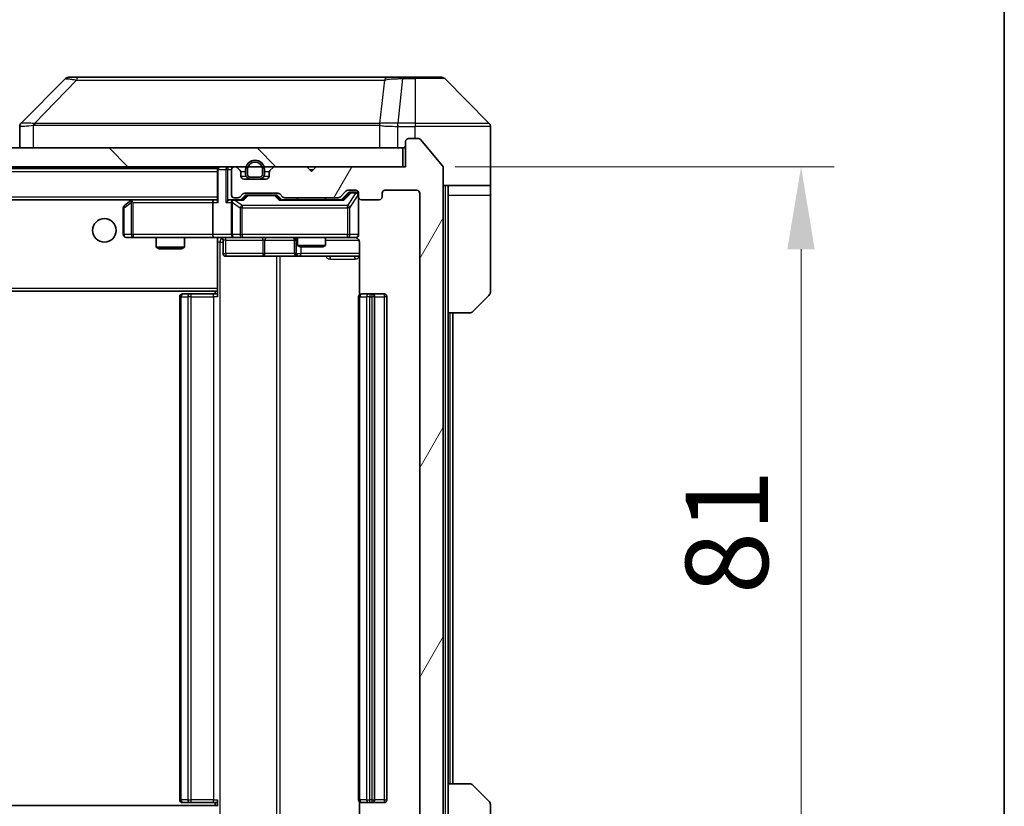
# Model space of a CAD drawing. Units: millimetres. Extents: x 0 to 6120, y 0 to 984.
# Drawn here: x 2447 to 2551, y 731 to 814 of the extents above; entities that cross this region are included whole.
import ezdxf

# ---------------------------------------------------------------- set-up
doc = ezdxf.new("R2010")
doc.units = ezdxf.units.MM
doc.header["$LTSCALE"] = 3
doc.layers.get('Defpoints').update_dxf_attribs({"lineweight": 25})
for name, color, linetype, lineweight in [('Border (ISO)', 7, 'Continuous', 35), ('Dimension (ISO)', 7, 'Continuous', 18), ('Dimension (ISO) @ 1', 7, 'Continuous', 18), ('Hatch (ISO)', 1, 'Continuous', 18), ('Visible (ISO)', 7, 'Continuous', 35), ('Visible Narrow (ISO)', 7, 'Continuous', 25)]:
    doc.layers.add(name, color=color, linetype=linetype, lineweight=lineweight)
doc.styles.add('Note Text (TK)', font='MS PGothic.ttf')
doc.dimstyles.new('Default - Method 1b (TK)', dxfattribs={"dimscale": 3, "dimtxt": 2.5, "dimasz": 2.5, "dimexe": 1, "dimexo": 1.5, "dimgap": 1, "dimtad": 1, "dimrnd": 1e-08, "dimdsep": 46, "dimtxsty": 'Note Text (TK)', "dimcen": 0.09, "dimdle": 5, "dimclrd": 100, "dimclre": 100, "dimclrt": 7, "dimadec": 1, "dimazin": 1, "dimtfac": 1, "dimtmove": 0, "dimatfit": 3, "dimfxl": 1, "dimtolj": 1, "dimlwd": -1, "dimlwe": -1, "dimarcsym": 0})

# ---------------------------------------------------------------- blocks, each defined once
blk = doc.blocks.new('図面枠 tk図枠')
at = {"layer": 'Border (ISO)'}
blk.add_line((405.5, 289), (405.5, 8), dxfattribs=at)
blk = doc.blocks.new('*D38')
at = {"layer": 'Defpoints', "color": 0}
for p in [(2487.91, 798.87), (2487.91, 717.87), (2529.91, 717.87)]:
    blk.add_point(p, dxfattribs=at)
at = {"layer": 'Dimension (ISO)', "color": 100}
for p, q in [((2493.16, 798.87), (2533.41, 798.87)), ((2529.91, 790.12), (2529.91, 726.62)), ((2493.16, 717.87), (2533.41, 717.87))]:
    blk.add_line(p, q, dxfattribs=at)
for points in [[(2528.45, 790.12), (2531.36, 790.12), (2529.91, 798.87)], [(2528.45, 726.62), (2531.36, 726.62), (2529.91, 717.87)]]:
    blk.add_solid(points, dxfattribs=at)
at = {"layer": 'Dimension (ISO)', "color": 7, "insert": (2522.03, 753.5), "char_height": 8.75, "attachment_point": 4, "rotation": 90, "style": 'Note Text (TK)'}
blk.add_mtext('\\A1;81', dxfattribs=at)

msp = doc.modelspace()

# ---------------------------------------------------------------- hatches: boundary and pattern name
at = {"layer": 'Hatch (ISO)'}
h = msp.add_hatch(dxfattribs=at)
h.set_pattern_fill('ANSI31', color=256, scale=88.9, angle=14.999978, style=0)
h.set_pattern_definition([(60, (1132.25, -28), (-9.623705, 5.55625), [])])
edge = h.paths.add_edge_path()
edge.add_line((2480.732, 721.1738), (2475.0805, 721.1738))
edge.add_ellipse((2475.0805, 720.8738), major_axis=(-0.3, 0), ratio=1, start_angle=270, end_angle=315)
edge.add_line((2474.8684, 721.0859), (2474.5441, 720.7616))
edge.add_ellipse((2474.332, 720.9738), major_axis=(-0.2121, -0.2121), ratio=1, start_angle=45, end_angle=90, ccw=False)
edge.add_line((2474.332, 720.6738), (2470.8305, 720.6738))
edge.add_ellipse((2470.8305, 720.9738), major_axis=(-0.3, 0), ratio=1, start_angle=45, end_angle=90, ccw=False)
edge.add_line((2470.6184, 720.7616), (2470.2941, 721.0859))
edge.add_ellipse((2470.082, 720.8738), major_axis=(-0.2121, 0.2121), ratio=1, start_angle=270, end_angle=315)
edge.add_line((2470.082, 721.1738), (2469.7063, 721.1738))
edge.add_ellipse((2469.7063, 720.8738), major_axis=(-0.3, 0), ratio=1, start_angle=270, end_angle=360)
edge.add_line((2469.4063, 720.8738), (2469.4063, 718.1738))
edge.add_ellipse((2469.7063, 718.1738), major_axis=(0, -0.3), ratio=1, start_angle=270, end_angle=360)
edge.add_line((2469.7063, 717.8738), (2469.782, 717.8738))
edge.add_ellipse((2469.782, 718.1738), major_axis=(0.3, 0), ratio=1, start_angle=270, end_angle=315)
edge.add_line((2469.9941, 717.9616), (2470.3184, 718.2859))
edge.add_ellipse((2470.1063, 718.498), major_axis=(0.2121, 0.2121), ratio=1, start_angle=270, end_angle=315)
edge.add_line((2470.4063, 718.498), (2470.4063, 718.8738))
edge.add_ellipse((2470.7063, 718.8738), major_axis=(0, 0.3), ratio=1, start_angle=0, end_angle=90, ccw=False)
edge.add_line((2470.7063, 719.1738), (2473.1063, 719.1738))
edge.add_ellipse((2473.1063, 718.8738), major_axis=(0.3, 0), ratio=1, start_angle=0, end_angle=90, ccw=False)
edge.add_line((2473.4063, 718.8738), (2473.4063, 718.498))
edge.add_ellipse((2473.7063, 718.498), major_axis=(0, -0.3), ratio=1, start_angle=270, end_angle=315)
edge.add_line((2473.4941, 718.2859), (2473.8184, 717.9616))
edge.add_ellipse((2474.0305, 718.1738), major_axis=(0.2121, -0.2121), ratio=1, start_angle=270, end_angle=315)
edge.add_line((2474.0305, 717.8738), (2477.4063, 717.8738))
edge.add_line((2477.4063, 717.8738), (2477.9063, 718.3738))
edge.add_line((2477.9063, 718.3738), (2478.4063, 717.8738))
edge.add_line((2478.4063, 717.8738), (2487.9063, 717.8738))
edge.add_line((2487.9063, 717.8738), (2487.9063, 715.1738))
edge.add_ellipse((2488.2063, 715.1738), major_axis=(0, -0.3), ratio=1, start_angle=270, end_angle=360)
edge.add_line((2488.2063, 714.8738), (2489.2658, 714.8738))
edge.add_ellipse((2489.2658, 715.1738), major_axis=(0.3, 0), ratio=1, start_angle=270, end_angle=320.194429)
edge.add_line((2489.4962, 714.9817), (2491.8367, 717.7903))
edge.add_ellipse((2491.6063, 717.9824), major_axis=(0.1921, 0.2305), ratio=1, start_angle=270, end_angle=309.805571)
edge.add_line((2491.9063, 717.9824), (2491.9063, 798.7652))
edge.add_ellipse((2491.6063, 798.7652), major_axis=(0, 0.3), ratio=1, start_angle=270, end_angle=309.805571)
edge.add_line((2491.8367, 798.9572), (2489.4962, 801.7658))
edge.add_ellipse((2489.2658, 801.5738), major_axis=(-0.1921, 0.2305), ratio=1, start_angle=270, end_angle=320.194429)
edge.add_line((2489.2658, 801.8738), (2488.2063, 801.8738))
edge.add_ellipse((2488.2063, 801.5738), major_axis=(-0.3, 0), ratio=1, start_angle=270, end_angle=360)
edge.add_line((2487.9063, 801.5738), (2487.9063, 798.8738))
edge.add_line((2487.9063, 798.8738), (2478.4063, 798.8738))
edge.add_line((2478.4063, 798.8738), (2477.9063, 798.3738))
edge.add_line((2477.9063, 798.3738), (2477.4063, 798.8738))
edge.add_line((2477.4063, 798.8738), (2474.0305, 798.8738))
edge.add_ellipse((2474.0305, 798.5738), major_axis=(-0.3, 0), ratio=1, start_angle=270, end_angle=315)
edge.add_line((2473.8184, 798.7859), (2473.4941, 798.4616))
edge.add_ellipse((2473.7063, 798.2495), major_axis=(-0.2121, -0.2121), ratio=1, start_angle=270, end_angle=315)
edge.add_line((2473.4063, 798.2495), (2473.4063, 797.8738))
edge.add_ellipse((2473.1063, 797.8738), major_axis=(0, -0.3), ratio=1, start_angle=0, end_angle=90, ccw=False)
edge.add_line((2473.1063, 797.5738), (2470.7063, 797.5738))
edge.add_ellipse((2470.7063, 797.8738), major_axis=(-0.3, 0), ratio=1, start_angle=0, end_angle=90, ccw=False)
edge.add_line((2470.4063, 797.8738), (2470.4063, 798.2495))
edge.add_ellipse((2470.1063, 798.2495), major_axis=(0, 0.3), ratio=1, start_angle=270, end_angle=315)
edge.add_line((2470.3184, 798.4616), (2469.9941, 798.7859))
edge.add_ellipse((2469.782, 798.5738), major_axis=(-0.2121, 0.2121), ratio=1, start_angle=270, end_angle=315)
edge.add_line((2469.782, 798.8738), (2469.7063, 798.8738))
edge.add_ellipse((2469.7063, 798.5738), major_axis=(-0.3, 0), ratio=1, start_angle=270, end_angle=360)
edge.add_line((2469.4063, 798.5738), (2469.4063, 795.8738))
edge.add_ellipse((2469.7063, 795.8738), major_axis=(0, -0.3), ratio=1, start_angle=270, end_angle=360)
edge.add_line((2469.7063, 795.5738), (2470.082, 795.5738))
edge.add_ellipse((2470.082, 795.8738), major_axis=(0.3, 0), ratio=1, start_angle=270, end_angle=315)
edge.add_line((2470.2941, 795.6616), (2470.6184, 795.9859))
edge.add_ellipse((2470.8305, 795.7738), major_axis=(0.2121, 0.2121), ratio=1, start_angle=45, end_angle=90, ccw=False)
edge.add_line((2470.8305, 796.0738), (2474.332, 796.0738))
edge.add_ellipse((2474.332, 795.7738), major_axis=(0.3, 0), ratio=1, start_angle=45, end_angle=90, ccw=False)
edge.add_line((2474.5441, 795.9859), (2474.8684, 795.6616))
edge.add_ellipse((2475.0805, 795.8738), major_axis=(0.2121, -0.2121), ratio=1, start_angle=270, end_angle=315)
edge.add_line((2475.0805, 795.5738), (2480.732, 795.5738))
edge.add_ellipse((2480.732, 795.8738), major_axis=(0.3, 0), ratio=1, start_angle=270, end_angle=315)
edge.add_line((2480.9441, 795.6616), (2481.5684, 796.2859))
edge.add_ellipse((2481.7805, 796.0738), major_axis=(0.2121, 0.2121), ratio=1, start_angle=45, end_angle=90, ccw=False)
edge.add_line((2481.7805, 796.3738), (2482.6063, 796.3738))
edge.add_ellipse((2482.6063, 796.0738), major_axis=(0.3, 0), ratio=1, start_angle=0, end_angle=90, ccw=False)
edge.add_line((2482.9063, 796.0738), (2482.9063, 795.6738))
edge.add_ellipse((2483.2063, 795.6738), major_axis=(0, -0.3), ratio=1, start_angle=270, end_angle=360)
edge.add_line((2483.2063, 795.3738), (2485.1063, 795.3738))
edge.add_ellipse((2485.1063, 795.6738), major_axis=(0.3, 0), ratio=1, start_angle=270, end_angle=360)
edge.add_line((2485.4063, 795.6738), (2485.4063, 796.0738))
edge.add_ellipse((2485.7063, 796.0738), major_axis=(0, 0.3), ratio=1, start_angle=0, end_angle=90, ccw=False)
edge.add_line((2485.7063, 796.3738), (2489.1063, 796.3738))
edge.add_ellipse((2489.1063, 796.0738), major_axis=(0.3, 0), ratio=1, start_angle=0, end_angle=90, ccw=False)
edge.add_line((2489.4063, 796.0738), (2489.4063, 720.6738))
edge.add_ellipse((2489.1063, 720.6738), major_axis=(0, -0.3), ratio=1, start_angle=0, end_angle=90, ccw=False)
edge.add_line((2489.1063, 720.3738), (2485.7063, 720.3738))
edge.add_ellipse((2485.7063, 720.6738), major_axis=(-0.3, 0), ratio=1, start_angle=0, end_angle=90, ccw=False)
edge.add_line((2485.4063, 720.6738), (2485.4063, 721.0738))
edge.add_ellipse((2485.1063, 721.0738), major_axis=(0, 0.3), ratio=1, start_angle=270, end_angle=360)
edge.add_line((2485.1063, 721.3738), (2483.2063, 721.3738))
edge.add_ellipse((2483.2063, 721.0738), major_axis=(-0.3, 0), ratio=1, start_angle=270, end_angle=360)
edge.add_line((2482.9063, 721.0738), (2482.9063, 720.6738))
edge.add_ellipse((2482.6063, 720.6738), major_axis=(0, -0.3), ratio=1, start_angle=0, end_angle=90, ccw=False)
edge.add_line((2482.6063, 720.3738), (2481.7805, 720.3738))
edge.add_ellipse((2481.7805, 720.6738), major_axis=(-0.3, 0), ratio=1, start_angle=45, end_angle=90, ccw=False)
edge.add_line((2481.5684, 720.4616), (2480.9441, 721.0859))
edge.add_ellipse((2480.732, 720.8738), major_axis=(-0.2121, 0.2121), ratio=1, start_angle=270, end_angle=315)
h = msp.add_hatch(dxfattribs=at)
h.set_pattern_fill('ANSI31', color=256, scale=88.9, angle=90.00021, style=0)
h.set_pattern_definition([(135.0002, (1132.25, -28), (-7.857695, -7.85775), [])])
h.paths.add_polyline_path([(2298.2063, 800.8738), (2298.2063, 798.8738), (2487.6063, 798.8738), (2487.6063, 800.8738)])

# ---------------------------------------------------------------- linework, layer by layer
at = {"layer": 'Visible (ISO)'}
for p, q in [((2451.7598, 808.2273), (2447.0527, 803.5202)), ((2453.089, 808.3738), (2452.1134, 808.3738)), ((2486.1011, 808.3738), (2453.089, 808.3738)), ((2487.5692, 808.3738), (2486.1011, 808.3738)), ((2488.9063, 808.3738), (2487.5692, 808.3738)), ((2488.9063, 808.3738), (2491.6992, 808.3738)), ((2496.7598, 803.5202), (2492.0527, 808.2273)), ((2484.1563, 803.4543), (2484.1563, 803.4567)), ((2446.9063, 803.1666), (2446.9063, 800.8738)), ((2496.9063, 800.8738), (2496.9063, 803.1667)), ((2487.9063, 801.5738), (2487.9063, 798.8738)), ((2489.2658, 801.8738), (2488.2063, 801.8738)), ((2491.8367, 798.9572), (2489.4962, 801.7658)), ((2487.6063, 800.8738), (2298.2063, 800.8738)), ((2487.6063, 798.8738), (2487.6063, 800.8738)), ((2496.9063, 796.8738), (2496.9063, 800.8738)), ((2298.2063, 798.8738), (2487.6063, 798.8738)), ((2317.9063, 798.6738), (2467.9063, 798.6738)), ((2467.9063, 798.5738), (2467.9063, 798.6738)), ((2467.9063, 798.5738), (2467.9063, 795.2859)), ((2469.4063, 798.5738), (2469.4063, 795.8738)), ((2469.782, 798.8738), (2469.7063, 798.8738)), ((2470.3184, 798.4616), (2469.9941, 798.7859)), ((2470.4063, 797.8738), (2470.4063, 798.2495)), ((2470.9063, 798.5738), (2470.9063, 798.0738)), ((2471.1063, 798.5738), (2471.1063, 798.0738)), ((2471.1063, 798.0738), (2471.1063, 798.5738)), ((2472.7063, 798.0738), (2472.7063, 798.5738)), ((2472.7063, 798.5738), (2472.7063, 798.0738)), ((2472.9063, 798.0738), (2472.9063, 798.5738)), ((2473.4063, 798.2495), (2473.4063, 797.8738)), ((2473.8184, 798.7859), (2473.4941, 798.4616)), ((2477.4063, 798.8738), (2474.0305, 798.8738)), ((2477.9063, 798.3738), (2477.4063, 798.8738)), ((2478.4063, 798.8738), (2477.9063, 798.3738)), ((2487.9063, 798.8738), (2478.4063, 798.8738)), ((2491.9063, 717.9824), (2491.9063, 798.7652)), ((2473.1063, 797.5738), (2470.7063, 797.5738)), ((2471.4063, 797.7738), (2472.4063, 797.7738)), ((2472.4063, 797.7738), (2471.4063, 797.7738)), ((2471.4063, 797.5738), (2472.4063, 797.5738)), ((2470.2941, 795.6616), (2470.6184, 795.9859)), ((2470.8305, 796.0738), (2474.332, 796.0738)), ((2474.5441, 795.9859), (2474.8684, 795.6616)), ((2480.9441, 795.6616), (2481.5684, 796.2859)), ((2481.0563, 795.3738), (2481.7684, 796.0859)), ((2481.7805, 796.3738), (2482.6063, 796.3738)), ((2482.1171, 796.1738), (2481.9806, 796.1738)), ((2482.6063, 796.1738), (2482.1171, 796.1738)), ((2482.9063, 796.0738), (2482.9063, 795.6738)), ((2485.4063, 795.6738), (2485.4063, 796.0738)), ((2485.7063, 796.3738), (2489.1063, 796.3738)), ((2489.4063, 796.0738), (2489.4063, 720.6738)), ((2496.9063, 796.8738), (2491.9063, 796.8738)), ((2492.4063, 796.8738), (2492.4063, 795.8738)), ((2496.9063, 795.8738), (2496.9063, 796.8738)), ((2318.282, 795.3738), (2467.5305, 795.3738)), ((2458.7596, 795.3138), (2458.0263, 794.7638)), ((2458.8396, 795.3738), (2458.7596, 795.3138)), ((2458.9697, 795.0738), (2458.8141, 795.2294)), ((2467.5305, 795.3738), (2458.9396, 795.3738)), ((2467.4063, 795.0738), (2467.4063, 791.6738)), ((2467.9063, 795.3738), (2467.5305, 795.3738)), ((2469.7063, 795.3738), (2469.3305, 795.3738)), ((2469.4063, 795.0738), (2469.4063, 791.6738)), ((2469.7063, 795.5738), (2470.082, 795.5738)), ((2470.5824, 795.3738), (2469.7063, 795.3738)), ((2470.4063, 795.3738), (2470.8184, 795.7859)), ((2471.174, 795.8738), (2471.0306, 795.8738)), ((2473.9886, 795.8738), (2471.174, 795.8738)), ((2474.132, 795.8738), (2473.9886, 795.8738)), ((2474.3442, 795.7859), (2474.7563, 795.3738)), ((2481.2324, 795.3738), (2474.5802, 795.3738)), ((2475.0805, 795.5738), (2480.732, 795.5738)), ((2476.4063, 795.5738), (2476.4063, 795.3738)), ((2479.4063, 795.5738), (2479.4063, 795.3738)), ((2482.9063, 791.6738), (2482.9063, 795.6738)), ((2483.2063, 795.3738), (2485.1063, 795.3738)), ((2492.4063, 783.3738), (2492.4063, 795.8738)), ((2496.9063, 795.8738), (2496.9063, 785.5809)), ((2457.9063, 794.5238), (2457.9063, 791.6738)), ((2458.2063, 791.3738), (2458.9697, 791.3738)), ((2458.9697, 791.3738), (2467.5305, 791.3738)), ((2461.4063, 791.3738), (2461.4063, 790.3271)), ((2464.4063, 791.3738), (2464.4063, 790.3271)), ((2469.7063, 791.3738), (2467.5305, 791.3738)), ((2467.9063, 791.366), (2467.9063, 791.1484)), ((2467.9063, 791.1487), (2467.9063, 785.9738)), ((2468.5076, 791.0738), (2468.5076, 789.6738)), ((2469.7063, 791.3738), (2470.5245, 791.3738)), ((2470.5245, 791.3738), (2481.7209, 791.3738)), ((2476.1117, 791.0738), (2476.1117, 789.6738)), ((2476.4063, 791.3738), (2476.4063, 790.5271)), ((2479.4063, 791.3738), (2479.4063, 790.5271)), ((2481.7209, 791.3738), (2482.6063, 791.3738)), ((2482.9961, 790.8738), (2482.9961, 785.2878)), ((2461.4063, 790.3271), (2464.4063, 790.3271)), ((2461.713, 790.1738), (2461.4063, 790.3271)), ((2464.0995, 790.1738), (2461.713, 790.1738)), ((2464.0995, 790.1738), (2464.4063, 790.3271)), ((2476.4063, 790.5271), (2479.4063, 790.5271)), ((2476.713, 790.3738), (2476.4063, 790.5271)), ((2479.0995, 790.3738), (2476.713, 790.3738)), ((2479.0995, 790.3738), (2479.4063, 790.5271)), ((2468.8076, 789.3738), (2472.7372, 789.3738)), ((2472.7372, 789.3738), (2476.4117, 789.3738)), ((2476.4117, 789.3738), (2476.5833, 789.3738)), ((2476.5833, 789.3738), (2482.9961, 789.3738)), ((2317.9063, 785.6738), (2467.9063, 785.6738)), ((2467.6563, 785.6738), (2467.6563, 785.3738)), ((2467.9063, 785.7597), (2467.9063, 785.9738)), ((2467.9063, 785.0738), (2467.9063, 785.7597)), ((2463.9063, 785.0738), (2463.9063, 731.6738)), ((2464.2063, 785.3738), (2464.2648, 785.3738)), ((2464.972, 785.3738), (2464.2648, 785.3738)), ((2464.972, 785.3738), (2465.1134, 785.3738)), ((2467.4921, 785.3738), (2465.1134, 785.3738)), ((2467.4921, 785.3738), (2467.9063, 785.3738)), ((2482.9063, 785.0738), (2482.9063, 731.6738)), ((2483.2063, 785.3738), (2483.2648, 785.3738)), ((2483.972, 785.3738), (2483.2648, 785.3738)), ((2483.972, 785.3738), (2484.1134, 785.3738)), ((2484.3063, 785.3738), (2484.1134, 785.3738)), ((2485.6063, 785.3738), (2484.3063, 785.3738)), ((2484.6063, 731.6738), (2484.6063, 785.0738)), ((2485.9063, 731.6738), (2485.9063, 785.0738)), ((2496.7598, 785.2273), (2495.0527, 783.5202)), ((2492.4063, 733.3738), (2492.4063, 783.3738)), ((2494.6992, 783.3738), (2492.4063, 783.3738)), ((2492.9063, 733.3738), (2492.9063, 783.3738)), ((2492.4063, 733.3738), (2494.6992, 733.3738)), ((2492.4063, 733.3738), (2492.4063, 720.8738)), ((2495.0527, 733.2273), (2496.7598, 731.5202)), ((2464.2648, 731.3738), (2464.2063, 731.3738)), ((2464.2648, 731.3738), (2464.972, 731.3738)), ((2465.1134, 731.3738), (2464.972, 731.3738)), ((2465.1134, 731.3738), (2467.4921, 731.3738)), ((2467.9063, 731.3738), (2467.4921, 731.3738)), ((2467.6563, 731.3738), (2467.6563, 731.0738)), ((2467.9063, 730.9878), (2467.9063, 731.6738)), ((2482.9961, 731.4597), (2482.9961, 725.8738)), ((2483.2648, 731.3738), (2483.2063, 731.3738)), ((2483.2648, 731.3738), (2483.972, 731.3738)), ((2484.1134, 731.3738), (2483.972, 731.3738)), ((2484.1134, 731.3738), (2484.3063, 731.3738)), ((2484.3063, 731.3738), (2485.6063, 731.3738)), ((2496.9063, 720.8738), (2496.9063, 731.1667)), ((2467.9063, 731.0738), (2317.9063, 731.0738))]:
    msp.add_line(p, q, dxfattribs=at)
msp.add_circle((2455.9063, 792.1238), 1.25, dxfattribs=at)
for centre, radius, start, end in [((2452.1134, 807.8738), 0.5, 90, 135), ((2491.6992, 807.8738), 0.5, 45, 90), ((2447.4063, 803.1666), 0.5, 134.97183, 180.001255), ((2496.4063, 803.1667), 0.5, 0, 45), ((2488.2063, 801.5738), 0.3, 90, 180), ((2489.2658, 801.5738), 0.3, 39.805571, 90), ((2487.6063, 801.1738), 0.3, 270, 0), ((2471.9063, 798.5738), 1, 0, 180), ((2471.9063, 798.5738), 0.8, 0, 180), ((2471.9063, 798.5738), 0.8, 0, 180), ((2468.2063, 798.5738), 0.3, 90, 180), ((2469.7063, 798.5738), 0.3, 90, 180), ((2469.782, 798.5738), 0.3, 45, 90), ((2470.1063, 798.2495), 0.3, 0, 45), ((2471.4063, 798.0738), 0.5, 180, 270), ((2471.4063, 798.0738), 0.3, 180, 270), ((2471.4063, 798.0738), 0.3, 180, 270), ((2472.4063, 798.0738), 0.3, 270, 0), ((2472.4063, 798.0738), 0.3, 270, 0), ((2472.4063, 798.0738), 0.5, 270, 0), ((2473.7063, 798.2495), 0.3, 135, 180), ((2474.0305, 798.5738), 0.3, 90, 135), ((2491.6063, 798.7652), 0.3, 0, 39.805571), ((2470.7063, 797.8738), 0.3, 180, 270), ((2473.1063, 797.8738), 0.3, 270, 0), ((2470.8305, 795.7738), 0.3, 90, 135), ((2474.332, 795.7738), 0.3, 45, 90), ((2481.7805, 796.0738), 0.3, 90, 135), ((2482.6063, 796.0738), 0.3, 0, 90), ((2482.6063, 795.8738), 0.3, 0, 90), ((2485.7063, 796.0738), 0.3, 90, 180), ((2489.1063, 796.0738), 0.3, 0, 90), ((2458.9396, 795.0738), 0.3, 113.437984, 126.869898), ((2458.9396, 795.0738), 0.3, 90, 113.437984), ((2469.7063, 795.8738), 0.3, 180, 270), ((2469.7063, 795.0738), 0.3, 148.755545, 180), ((2469.7063, 795.0738), 0.3, 90, 113.437985), ((2470.082, 795.8738), 0.3, 270, 315), ((2475.0805, 795.8738), 0.3, 225, 270), ((2480.732, 795.8738), 0.3, 270, 315), ((2483.2063, 795.6738), 0.3, 180, 270), ((2485.1063, 795.6738), 0.3, 270, 0), ((2458.2063, 794.5238), 0.3, 126.869898, 180), ((2458.2063, 791.6738), 0.3, 180, 270), ((2468.2076, 791.0738), 0.3, 0, 90), ((2469.7063, 791.6738), 0.3, 180, 270), ((2475.8117, 791.0738), 0.3, 0, 90), ((2482.4063, 790.8738), 0.5, 75.524479, 90), ((2482.6063, 791.6738), 0.3, 270, 0), ((2468.8076, 789.6738), 0.3, 180, 270), ((2476.4117, 789.6738), 0.3, 180, 270), ((2496.4063, 785.5809), 0.5, 315, 0), ((2464.2063, 785.0738), 0.3, 90, 180), ((2483.2063, 785.0738), 0.3, 90, 180), ((2484.3063, 785.0738), 0.3, 0, 90), ((2485.6063, 785.0738), 0.3, 0, 90), ((2494.6992, 783.8738), 0.5, 270, 315), ((2494.6992, 732.8738), 0.5, 45, 90), ((2464.2063, 731.6738), 0.3, 180, 270), ((2483.2063, 731.6738), 0.3, 180, 270), ((2484.3063, 731.6738), 0.3, 270, 0), ((2485.6063, 731.6738), 0.3, 270, 0), ((2496.4063, 731.1667), 0.5, 0, 45)]:
    msp.add_arc(centre, radius, start, end, dxfattribs=at)
for centre, major_axis, ratio, start_param, end_param in [((2447.3069, 800.9574), (-0.254, 2.5629), 0.0093619, 6.28297751, 6.29085816), ((2481.9806, 795.8738), (-0.3, 0), 0.99985076, 4.71238898, 5.49786177), ((2458.9697, 795.0963), (0.2411, 0.4823), 0.37002441, 1.47901306, 1.75373989), ((2467.5305, 795.0738), (0, -0.3), 0.41421356, 3.14159265, 4.71238898), ((2468.2063, 795.0738), (-0.2772, 0.2772), 0.41421356, 0.39269908, 1.17809725), ((2469.0305, 795.0738), (-0.2772, -0.2772), 0.41421356, 4.3196899, 5.10508806), ((2469.3305, 795.0738), (-0.4243, 0), 0.70710678, 4.71238898, 5.49778714), ((2469.7063, 795.0963), (-0.2515, 0.483), 0.33843751, 1.12161563, 1.39634246), ((2469.7385, 795.0738), (-0.6487, 0.2044), 0.33843751, 4.81863915, 5.05307027), ((2470.6855, 795.0738), (0.1246, -0.2958), 0.40041045, 2.33106693, 2.97456804), ((2471.0306, 795.5738), (-0.3, 0), 0.99985076, 4.71238898, 5.49786177), ((2474.132, 795.5738), (0.3, 0), 0.99985076, 0.78532354, 1.57079633), ((2474.477, 795.0738), (-0.1246, -0.2958), 0.40041045, 3.30861727, 3.95211838), ((2481.3355, 795.0738), (0.1246, -0.2958), 0.40041045, 2.33106693, 2.97456804), ((2467.5305, 791.6738), (0, -0.3), 0.41421356, 4.71238898, 6.28318531)]:
    msp.add_ellipse(centre, major_axis=major_axis, ratio=ratio, start_param=start_param, end_param=end_param, dxfattribs=at)
for points, knots in [([(2458.8203, 795.349), (2458.8193, 795.3466), (2458.8184, 795.3441), (2458.8132, 795.3268), (2458.8106, 795.3075), (2458.8102, 795.2703), (2458.8115, 795.2494), (2458.8141, 795.2294)], [0.3810312192, 0.3810312192, 0.3810312192, 0.3810312192, 0.382741903, 0.382741903, 0.3917616542, 0.3917616542, 0.3985536381, 0.3985536381, 0.3985536381, 0.3985536381]), ([(2469.5869, 795.349), (2469.5807, 795.3463), (2469.5746, 795.3434), (2469.5421, 795.3267), (2469.513, 795.3052), (2469.4768, 795.2682), (2469.4616, 795.2485), (2469.4498, 795.2294)], [0.2508867575, 0.2508867575, 0.2508867575, 0.2508867575, 0.2528779694, 0.2528779694, 0.2619584182, 0.2619584182, 0.268388032, 0.268388032, 0.268388032, 0.268388032]), ([(2467.9063, 791.362), (2467.713, 791.352), (2467.5193, 791.3456), (2467.1317, 791.3566), (2466.9379, 791.3738), (2466.7437, 791.3738)], [0, 0, 0, 0, 0.05805072, 0.05805072, 0.116308974, 0.116308974, 0.116308974, 0.116308974]), ([(2482.9063, 791.6738), (2482.9063, 791.6738), (2482.9063, 791.6589), (2482.9063, 791.65), (2482.9063, 791.6485), (2482.9063, 791.6477), (2482.9063, 791.6476), (2482.9063, 791.6474), (2482.9063, 791.6475), (2482.9063, 791.6471), (2482.9063, 791.647), (2482.9063, 791.6466), (2482.9063, 791.6465), (2482.9063, 791.6462), (2482.9063, 791.6461), (2482.9063, 791.6456), (2482.9063, 791.6454), (2482.9063, 791.6441), (2482.9062, 791.643), (2482.906, 791.633), (2482.9054, 791.6242), (2482.9027, 791.6004), (2482.8998, 791.5855), (2482.8875, 791.5403), (2482.8741, 791.5107), (2482.8388, 791.4566), (2482.8162, 791.4316), (2482.7654, 791.3921), (2482.737, 791.3769), (2482.6777, 791.3559), (2482.6461, 791.3498), (2482.5867, 791.3478), (2482.5583, 791.3508), (2482.5313, 791.3579)], [0, 0, 0, 0, 0.052819988, 0.052819988, 0.069060038, 0.069060038, 0.072104806, 0.072104806, 0.074388426, 0.074388426, 0.074817613, 0.074817613, 0.074900412, 0.074900412, 0.074983943, 0.074983943, 0.075067564, 0.075067564, 0.075407019, 0.075407019, 0.078053981, 0.078053981, 0.082584989, 0.082584989, 0.092113603, 0.092113603, 0.101955278, 0.101955278, 0.111404618, 0.111404618, 0.120830122, 0.120830122, 0.129216155, 0.129216155, 0.129216155, 0.129216155]), ([(2482.6258, 791.3491), (2482.6405, 791.3447), (2482.6547, 791.3398), (2482.7286, 791.3102), (2482.7946, 791.2681), (2482.8875, 791.1795), (2482.9314, 791.1178), (2482.9809, 791.0047), (2482.9961, 790.934), (2482.9961, 790.8738)], [0.0905318685, 0.0905318685, 0.0905318685, 0.0905318685, 0.0948543073, 0.0948543073, 0.1144259318, 0.1144259318, 0.1333697264, 0.1333697264, 0.1514440253, 0.1514440253, 0.1514440253, 0.1514440253])]:
    msp.add_open_spline(points, degree=3, knots=knots, dxfattribs=at)
at = {"layer": 'Visible Narrow (ISO)'}
for p, q in [((2452.9356, 808.072), (2448.4679, 803.4566)), ((2485.6685, 808.072), (2485.1378, 803.4566)), ((2487.5692, 808.2273), (2487.0753, 803.5202)), ((2487.5692, 808.2273), (2487.5692, 808.3738)), ((2487.5692, 808.2273), (2488.9063, 808.2273)), ((2488.9063, 808.2273), (2488.9063, 808.3738)), ((2488.9063, 808.2273), (2488.9063, 803.5202)), ((2492.0527, 808.2273), (2488.9063, 808.2273)), ((2448.3878, 800.8738), (2448.3878, 803.2801)), ((2454.9063, 803.4584), (2454.9063, 803.4582)), ((2472.9063, 803.4633), (2472.9063, 803.4644)), ((2478.213, 803.4628), (2478.213, 803.4636)), ((2485.1283, 803.2801), (2485.1283, 800.8738)), ((2487.0566, 803.5203), (2487.0599, 803.1666)), ((2488.9063, 803.5202), (2487.0753, 803.5202)), ((2487.0753, 803.1667), (2487.0753, 803.5202)), ((2488.9063, 803.5202), (2496.7598, 803.5202)), ((2488.9063, 803.5202), (2488.9063, 803.1667)), ((2487.0599, 800.8738), (2487.0599, 803.1666)), ((2487.0753, 803.1667), (2488.9063, 803.1667)), ((2488.9063, 801.8738), (2488.9063, 803.1667)), ((2496.9063, 803.1667), (2488.9063, 803.1667)), ((2317.9063, 798.3738), (2467.9063, 798.3738)), ((2467.9941, 798.5738), (2467.9063, 798.5738)), ((2467.9941, 798.5738), (2468.8184, 798.5738)), ((2467.9941, 795.0738), (2467.9941, 798.5738)), ((2469.0305, 798.5738), (2468.8184, 798.5738)), ((2468.8184, 798.5738), (2468.8184, 795.0738)), ((2469.0305, 798.8738), (2469.0305, 798.5738)), ((2469.0305, 798.5738), (2469.4063, 798.5738)), ((2469.0305, 795.2859), (2469.0305, 798.5738)), ((2470.3793, 798.3738), (2470.9063, 798.3738)), ((2472.9063, 798.3738), (2473.4332, 798.3738)), ((2477.7063, 798.5738), (2478.1063, 798.5738)), ((2470.4063, 797.8738), (2470.948, 797.8738)), ((2472.8645, 797.8738), (2473.4063, 797.8738)), ((2481.905, 796.0859), (2481.2092, 795.3738)), ((2481.3355, 795.3138), (2482.1171, 796.1138)), ((2482.6063, 796.0919), (2481.7209, 794.7638)), ((2481.7684, 796.0859), (2481.905, 796.0859)), ((2482.1171, 796.1738), (2482.1171, 796.1138)), ((2482.1171, 796.1138), (2482.6063, 796.1138)), ((2482.6063, 796.1138), (2482.6063, 796.1738)), ((2482.6063, 796.1138), (2482.6063, 796.0919)), ((2492.1063, 796.8738), (2492.1063, 719.8738)), ((2317.9063, 795.6738), (2467.9063, 795.6738)), ((2457.9869, 794.5238), (2458.7503, 795.0963)), ((2458.7503, 795.0963), (2458.7503, 791.6738)), ((2458.9697, 795.0738), (2467.4063, 795.0738)), ((2458.9697, 791.6738), (2458.9697, 795.0738)), ((2467.4063, 795.0738), (2467.9941, 795.0738)), ((2468.8184, 795.0738), (2469.4063, 795.0738)), ((2469.5016, 795.0963), (2470.3198, 794.5238)), ((2469.5016, 791.6738), (2469.5016, 795.0963)), ((2469.7385, 795.3138), (2470.6855, 795.3138)), ((2470.5245, 794.7638), (2469.7385, 795.3138)), ((2470.9619, 795.7859), (2470.5592, 795.3738)), ((2470.6855, 795.3138), (2471.174, 795.8138)), ((2470.8184, 795.7859), (2470.9619, 795.7859)), ((2471.174, 795.8738), (2471.174, 795.8138)), ((2471.174, 795.8138), (2473.9886, 795.8138)), ((2473.9886, 795.8138), (2473.9886, 795.8738)), ((2473.9886, 795.8138), (2474.477, 795.3138)), ((2474.6033, 795.3738), (2474.2007, 795.7859)), ((2474.2007, 795.7859), (2474.3442, 795.7859)), ((2474.477, 795.3138), (2481.3355, 795.3138)), ((2481.9892, 794.5238), (2482.8746, 795.8519)), ((2482.9063, 795.8519), (2482.8746, 795.8519)), ((2482.8746, 795.8519), (2482.8746, 791.6738)), ((2492.4063, 795.8738), (2496.9063, 795.8738)), ((2457.9063, 794.5238), (2457.9869, 794.5238)), ((2457.9869, 791.6738), (2457.9869, 794.5238)), ((2470.5245, 794.5238), (2470.3198, 794.5238)), ((2470.3198, 794.5238), (2470.3198, 791.6738)), ((2470.5245, 794.7638), (2470.5245, 794.5238)), ((2481.7209, 794.7638), (2470.5245, 794.7638)), ((2470.5245, 791.6738), (2470.5245, 794.5238)), ((2470.5245, 794.5238), (2481.7209, 794.5238)), ((2481.7209, 794.5238), (2481.7209, 794.7638)), ((2481.9892, 794.5238), (2481.7209, 794.5238)), ((2481.7209, 794.5238), (2481.7209, 791.6738)), ((2481.9892, 791.6738), (2481.9892, 794.5238)), ((2457.9063, 791.6738), (2457.9869, 791.6738)), ((2458.7503, 791.6738), (2457.9869, 791.6738)), ((2458.7503, 791.6738), (2458.9697, 791.6738)), ((2467.4063, 791.6738), (2458.9697, 791.6738)), ((2458.9697, 791.6738), (2458.9697, 791.3738)), ((2469.4063, 791.6738), (2467.4063, 791.6738)), ((2468.1992, 790.8738), (2467.9063, 790.8738)), ((2468.1992, 725.8738), (2468.1992, 790.8738)), ((2468.1992, 790.8738), (2468.5076, 790.8738)), ((2468.7945, 791.0738), (2468.5076, 791.0738)), ((2468.7945, 791.0738), (2472.7241, 791.0738)), ((2468.7945, 789.6738), (2468.7945, 791.0738)), ((2469.4063, 791.6738), (2469.5016, 791.6738)), ((2470.3198, 791.6738), (2469.5016, 791.6738)), ((2470.3198, 791.6738), (2470.5245, 791.6738)), ((2470.5245, 791.6738), (2470.5245, 791.3738)), ((2481.7209, 791.6738), (2470.5245, 791.6738)), ((2472.9494, 791.0738), (2472.7241, 791.0738)), ((2472.7241, 791.0738), (2472.7241, 789.6738)), ((2472.9494, 791.0738), (2476.1117, 791.0738)), ((2472.9494, 789.6738), (2472.9494, 791.0738)), ((2476.112, 791.0738), (2476.1117, 791.0738)), ((2476.112, 791.0738), (2476.2836, 791.0738)), ((2476.112, 789.6738), (2476.112, 791.0738)), ((2476.4063, 791.0738), (2476.2836, 791.0738)), ((2476.2836, 791.0738), (2476.2836, 789.6738)), ((2479.4063, 791.0738), (2482.9504, 791.0738)), ((2481.7209, 791.6738), (2481.9892, 791.6738)), ((2481.7209, 791.3738), (2481.7209, 791.6738)), ((2482.8746, 791.6738), (2481.9892, 791.6738)), ((2482.8746, 791.6738), (2482.9063, 791.6738)), ((2476.7954, 789.6738), (2476.7954, 790.3738)), ((2468.5076, 789.6738), (2468.7945, 789.6738)), ((2472.7241, 789.6738), (2468.7945, 789.6738)), ((2472.7241, 789.6738), (2472.9494, 789.6738)), ((2476.1117, 789.6738), (2472.9494, 789.6738)), ((2474.1771, 789.3738), (2474.1771, 727.3738)), ((2474.5815, 727.3738), (2474.5815, 789.3738)), ((2476.1117, 789.6738), (2476.112, 789.6738)), ((2476.2836, 789.6738), (2476.112, 789.6738)), ((2476.2836, 789.6738), (2476.7954, 789.6738)), ((2482.9961, 789.6738), (2476.7954, 789.6738)), ((2479.9211, 789.0738), (2482.5512, 789.0738)), ((2317.9063, 785.9738), (2467.9063, 785.9738)), ((2464.0527, 785.0738), (2463.9063, 785.0738)), ((2464.0527, 731.6738), (2464.0527, 785.0738)), ((2464.0527, 785.0738), (2464.7598, 785.0738)), ((2464.7598, 785.0738), (2464.7598, 731.6738)), ((2465.1134, 785.0738), (2464.7598, 785.0738)), ((2465.1134, 785.0738), (2465.1134, 785.3738)), ((2465.1134, 731.6738), (2465.1134, 785.0738)), ((2465.1134, 785.0738), (2467.4921, 785.0738)), ((2467.4921, 785.0738), (2467.4921, 785.3738)), ((2467.4921, 785.0738), (2467.4921, 731.6738)), ((2467.9063, 785.0738), (2467.4921, 785.0738)), ((2483.0527, 785.0738), (2482.9063, 785.0738)), ((2483.0527, 731.6738), (2483.0527, 785.0738)), ((2483.0527, 785.0738), (2483.7598, 785.0738)), ((2483.7598, 785.0738), (2483.7598, 731.6738)), ((2484.1134, 785.0738), (2483.7598, 785.0738)), ((2484.1134, 785.3738), (2484.1134, 785.0738)), ((2484.1134, 731.6738), (2484.1134, 785.0738)), ((2484.1134, 785.0738), (2484.3063, 785.0738)), ((2484.3063, 785.3738), (2484.3063, 785.0738)), ((2484.3063, 785.0738), (2484.3063, 731.6738)), ((2484.6063, 785.0738), (2484.3063, 785.0738)), ((2484.6063, 785.0738), (2485.6063, 785.0738)), ((2485.6063, 785.3738), (2485.6063, 785.0738)), ((2485.6063, 785.0738), (2485.6063, 731.6738)), ((2485.9063, 785.0738), (2485.6063, 785.0738)), ((2492.6063, 783.3738), (2492.6063, 733.3738)), ((2463.9063, 731.6738), (2464.0527, 731.6738)), ((2464.7598, 731.6738), (2464.0527, 731.6738)), ((2464.7598, 731.6738), (2465.1134, 731.6738)), ((2465.1134, 731.3738), (2465.1134, 731.6738)), ((2467.4921, 731.6738), (2465.1134, 731.6738)), ((2467.4921, 731.3738), (2467.4921, 731.6738)), ((2467.4921, 731.6738), (2467.9063, 731.6738)), ((2482.9063, 731.6738), (2483.0527, 731.6738)), ((2483.7598, 731.6738), (2483.0527, 731.6738)), ((2483.7598, 731.6738), (2484.1134, 731.6738)), ((2484.3063, 731.6738), (2484.1134, 731.6738)), ((2484.1134, 731.3738), (2484.1134, 731.6738)), ((2484.3063, 731.6738), (2484.3063, 731.3738)), ((2484.3063, 731.6738), (2484.6063, 731.6738)), ((2485.6063, 731.6738), (2484.6063, 731.6738)), ((2485.6063, 731.6738), (2485.6063, 731.3738)), ((2485.6063, 731.6738), (2485.9063, 731.6738))]:
    msp.add_line(p, q, dxfattribs=at)
for centre, major_axis, ratio, start_param, end_param in [((2453.089, 807.8738), (0, 0.5), 0.33421705, 0, 1.16310728), ((2486.1011, 807.8738), (0, 0.5), 0.94249613, 0, 1.16310728), ((2448.5174, 803.2801), (-0.0739, 0.4945), 0.25659945, 1.13237028, 1.53246207), ((2448.5904, 803.2859), (-0.0002, -0.5), 0.26064917, 4.36411963, 4.7124922), ((2485.5915, 803.2859), (-0.0007, 0.5), 0.96543351, 1.22100763, 1.5693802), ((2485.6112, 803.2801), (-0.2432, -0.4368), 0.95589929, 4.80140761, 5.20149967), ((2486.8292, 800.9582), (1.1531, 2.3491), 0.88686558, 0.40199098, 0.40987286), ((2486.9048, 801.8524), (1.3965, 0.5705), 0.84780712, 1.12178901, 1.13225016), ((2468.2063, 798.5738), (0, 0.3), 0.70710678, 0, 1.57079633), ((2469.0305, 798.5738), (0, 0.3), 0.70710678, 0, 1.57079633), ((2482.1171, 795.8738), (0, 0.3), 0.99985076, 0, 0.78547279), ((2482.1171, 795.8738), (-0.2146, 0.2096), 0.69016738, 5.30563497, 6.26630203), ((2482.6063, 795.8738), (0.3, 0), 0.8, 0, 1.57079633), ((2482.6063, 795.8519), (0.3, 0), 0.8, 0, 1.57079633), ((2482.6063, 795.8519), (0.2496, -0.1664), 0.74278135, 0.73144738, 2.03058658), ((2471.174, 795.5738), (0, 0.3), 0.99985076, 0, 0.78547279), ((2471.174, 795.5738), (-0.2146, 0.2096), 0.69016738, 5.30563497, 6.26630203), ((2473.9886, 795.5738), (0, 0.3), 0.99985076, 5.49771252, 6.28318531), ((2473.9886, 795.5738), (0.2146, 0.2096), 0.69016738, 0.01688328, 0.97755034), ((2458.2063, 794.5238), (-0.18, 0.24), 0.65092538, 0, 1.11663802), ((2470.5245, 794.5238), (-0.172, -0.2458), 0.60731338, 3.99759411, 5.11423213), ((2481.7209, 794.5238), (-0.2496, 0.1664), 0.74278135, 3.87304003, 5.17217924), ((2458.2063, 791.6738), (0, -0.3), 0.73117683, 4.71238898, 6.28318531), ((2458.9697, 791.6738), (0, -0.3), 0.73117683, 4.71238898, 6.28318531), ((2468.5527, 790.8738), (0, -0.5), 0.70710678, 3.63208882, 4.71238898), ((2468.7814, 791.0738), (0, 0.3), 0.04361939, 4.71238898, 6.28318531), ((2469.7063, 791.6738), (0, -0.3), 0.68218798, 4.71238898, 6.28318531), ((2470.5245, 791.6738), (0, -0.3), 0.68218798, 4.71238898, 6.28318531), ((2472.7111, 791.0738), (0, 0.3), 0.04361939, 4.71238898, 6.28318531), ((2473.1615, 791.0738), (0, 0.3), 0.70710678, 0, 1.57079633), ((2475.8123, 791.0738), (0, 0.3), 0.99904822, 4.71238898, 6.28318531), ((2475.9839, 791.0738), (0, 0.3), 0.99904822, 4.71238898, 6.28318531), ((2481.7209, 791.6738), (0, -0.3), 0.89442719, 0, 1.57079633), ((2482.6063, 791.6738), (0, -0.3), 0.89442719, 0, 1.57079633), ((2468.8076, 789.6738), (0, -0.3), 0.04361939, 4.71238898, 6.28318531), ((2472.7372, 789.6738), (0, -0.3), 0.04361939, 4.71238898, 6.28318531), ((2472.7372, 789.6738), (0, -0.3), 0.70710678, 0, 1.57079633), ((2476.4117, 789.6738), (0, -0.3), 0.99904822, 4.71238898, 6.28318531), ((2476.5833, 789.6738), (0, -0.3), 0.99904822, 4.71238898, 6.28318531), ((2476.5833, 789.6738), (0, -0.3), 0.70710678, 0, 1.57079633), ((2479.7936, 789.0738), (0, 0.3), 0.42514266, 4.71238898, 6.28318531), ((2482.3758, 789.0738), (0, 0.3), 0.58454167, 4.71238898, 6.28318531), ((2464.2648, 785.0738), (0, 0.3), 0.70710678, 0, 1.57079633), ((2464.972, 785.0738), (0, 0.3), 0.70710678, 0, 1.57079633), ((2483.2648, 785.0738), (0, 0.3), 0.70710678, 0, 1.57079633), ((2483.972, 785.0738), (0, 0.3), 0.70710678, 0, 1.57079633), ((2464.2648, 731.6738), (0, -0.3), 0.70710678, 4.71238898, 6.28318531), ((2464.972, 731.6738), (0, -0.3), 0.70710678, 4.71238898, 6.28318531), ((2483.2648, 731.6738), (0, -0.3), 0.70710678, 4.71238898, 6.28318531), ((2483.972, 731.6738), (0, -0.3), 0.70710678, 4.71238898, 6.28318531)]:
    msp.add_ellipse(centre, major_axis=major_axis, ratio=ratio, start_param=start_param, end_param=end_param, dxfattribs=at)
for points, knots in [([(2451.7598, 808.2273), (2451.7604, 808.228), (2451.8099, 808.2273), (2451.8766, 808.2232), (2451.8983, 808.2219), (2451.922, 808.2202), (2451.9479, 808.218), (2452.0024, 808.2135), (2452.0651, 808.2071), (2452.1519, 808.1979), (2452.2185, 808.191), (2452.2931, 808.1827), (2452.3766, 808.1717), (2452.4126, 808.1669), (2452.4503, 808.1616), (2452.4896, 808.1557), (2452.62, 808.136), (2452.7674, 808.1107), (2452.9356, 808.072)], [-0.187504168, -0.187504168, -0.187504168, -0.187504168, -0.134326228, -0.134326228, -0.134326228, -0.116955095, -0.116955095, -0.116955095, -0.080358929, -0.080358929, -0.080358929, -0.0522949, -0.0522949, -0.0522949, -0.040179465, -0.040179465, -0.040179465, 0, 0, 0, 0]), ([(2452.9356, 808.072), (2452.96, 808.0719), (2452.9843, 808.0717), (2453.0087, 808.0715), (2453.1521, 808.0704), (2453.3607, 808.0697), (2453.4942, 808.0691), (2453.5782, 808.0687), (2453.6451, 808.0684), (2453.7189, 808.0681), (2453.753, 808.068), (2453.7889, 808.0678), (2453.8301, 808.0677), (2454.424, 808.066), (2455.0381, 808.0664), (2455.6049, 808.0669), (2455.7756, 808.067), (2455.9457, 808.0671), (2456.1206, 808.0672), (2457.1663, 808.0677), (2458.2, 808.0662), (2459.2172, 808.0651), (2460.0658, 808.0641), (2460.9087, 808.0636), (2461.7338, 808.0633), (2462.8869, 808.063), (2464.0052, 808.0629), (2465.1051, 808.0624), (2466.5509, 808.0617), (2467.9569, 808.0613), (2469.3015, 808.0609), (2471.4665, 808.0603), (2473.4801, 808.0599), (2475.3399, 808.0595), (2475.6909, 808.0594), (2476.0358, 808.0595), (2476.3744, 808.0596), (2477.49, 808.0602), (2478.5388, 808.0617), (2479.5182, 808.0623), (2480.2625, 808.0627), (2480.9625, 808.0627), (2481.6247, 808.0632), (2482.0985, 808.0635), (2482.5519, 808.0641), (2482.98, 808.0651), (2483.4933, 808.0664), (2483.9745, 808.068), (2484.4222, 808.0672), (2484.4588, 808.0671), (2484.4951, 808.067), (2484.5313, 808.067), (2484.5668, 808.0669), (2484.6021, 808.0668), (2484.6372, 808.0667), (2484.6716, 808.0665), (2484.7058, 808.0664), (2484.7399, 808.0663), (2484.7732, 808.0662), (2484.8064, 808.0661), (2484.8393, 808.066), (2484.8716, 808.0659), (2484.9037, 808.0658), (2484.9355, 808.0658), (2484.9666, 808.0657), (2484.9976, 808.0656), (2485.0284, 808.0656), (2485.0572, 808.0656), (2485.0859, 808.0656), (2485.1144, 808.0656), (2485.1431, 808.0656), (2485.1716, 808.0656), (2485.1999, 808.0657), (2485.2272, 808.0658), (2485.2543, 808.0659), (2485.2813, 808.066), (2485.3046, 808.0661), (2485.3279, 808.0663), (2485.3511, 808.0664), (2485.3751, 808.0666), (2485.399, 808.0669), (2485.4227, 808.0671), (2485.4446, 808.0674), (2485.4663, 808.0677), (2485.4879, 808.068), (2485.529, 808.0686), (2485.5579, 808.0694), (2485.6042, 808.0704), (2485.6202, 808.0708), (2485.6374, 808.0712), (2485.6512, 808.0716), (2485.6569, 808.0717), (2485.6626, 808.0719), (2485.6685, 808.072)], [-4.82621249, -4.82621249, -4.82621249, -4.82621249, -4.81844842, -4.81844842, -4.81844842, -4.77269349, -4.77269349, -4.77269349, -4.74390962, -4.74390962, -4.74390962, -4.73061692, -4.73061692, -4.73061692, -4.53913686, -4.53913686, -4.53913686, -4.48148303, -4.48148303, -4.48148303, -4.13675357, -4.13675357, -4.13675357, -3.84919093, -3.84919093, -3.84919093, -3.44729464, -3.44729464, -3.44729464, -2.91901319, -2.91901319, -2.91901319, -2.06837678, -2.06837678, -2.06837678, -1.90783066, -1.90783066, -1.90783066, -1.37891786, -1.37891786, -1.37891786, -0.97698999, -0.97698999, -0.97698999, -0.68945893, -0.68945893, -0.68945893, -0.34472946, -0.34472946, -0.34472946, -0.31656511, -0.31656511, -0.31656511, -0.28890509, -0.28890509, -0.28890509, -0.26177095, -0.26177095, -0.26177095, -0.23519152, -0.23519152, -0.23519152, -0.20920511, -0.20920511, -0.20920511, -0.18386262, -0.18386262, -0.18386262, -0.16011563, -0.16011563, -0.16011563, -0.13625792, -0.13625792, -0.13625792, -0.11332385, -0.11332385, -0.11332385, -0.09343365, -0.09343365, -0.09343365, -0.07279556, -0.07279556, -0.07279556, -0.05381314, -0.05381314, -0.05381314, -0.01773212, -0.01773212, -0.01773212, -0.00521417, -0.00521417, -0.00521417, 0, 0, 0, 0]), ([(2485.6685, 808.072), (2485.741, 808.1083), (2485.8358, 808.1332), (2485.9403, 808.152), (2485.9844, 808.1599), (2486.0306, 808.1668), (2486.0792, 808.173), (2486.1693, 808.1845), (2486.2658, 808.1933), (2486.3672, 808.2003), (2486.4499, 808.206), (2486.5359, 808.2105), (2486.6243, 808.2141), (2486.7647, 808.2199), (2486.8915, 808.2237), (2487.037, 808.2258), (2487.1978, 808.2282), (2487.3981, 808.2285), (2487.5692, 808.2273)], [-0.187502416, -0.187502416, -0.187502416, -0.187502416, -0.149825893, -0.149825893, -0.149825893, -0.133930297, -0.133930297, -0.133930297, -0.104414332, -0.104414332, -0.104414332, -0.080358178, -0.080358178, -0.080358178, -0.04217927, -0.04217927, -0.04217927, 0, 0, 0, 0]), ([(2446.9063, 803.1666), (2446.9063, 803.1631), (2447.1026, 803.1711), (2447.4418, 803.195), (2447.6961, 803.213), (2448.0294, 803.2399), (2448.3878, 803.2801)], [-0.196787795, -0.196787795, -0.196787795, -0.196787795, -0.084337626, -0.084337626, -0.084337626, 0, 0, 0, 0]), ([(2448.3711, 803.4728), (2448.1647, 803.4913), (2447.9762, 803.501), (2447.813, 803.5069), (2447.7025, 803.5109), (2447.6029, 803.5131), (2447.5141, 803.515), (2447.4317, 803.5168), (2447.3612, 803.518), (2447.3014, 803.5188), (2447.1484, 803.5209), (2447.0565, 803.5203), (2447.0529, 803.5203)], [0.000002867, 0.000002867, 0.000002867, 0.000002867, 0.05028531, 0.05028531, 0.05028531, 0.084337626, 0.084337626, 0.084337626, 0.115936047, 0.115936047, 0.115936047, 0.196787795, 0.196787795, 0.196787795, 0.196787795]), ([(2448.46, 803.2859), (2450.9543, 803.2849), (2453.3984, 803.2832), (2455.765, 803.2819), (2460.4982, 803.2793), (2464.9203, 803.2782), (2468.8359, 803.2778), (2472.7516, 803.2773), (2476.161, 803.2774), (2478.9136, 803.279), (2481.6661, 803.2807), (2483.762, 803.2839), (2485.1088, 803.2859)], [0, 0, 0, 0, 0.78253283, 0.78253283, 0.78253283, 2.34759848, 2.34759848, 2.34759848, 3.91266414, 3.91266414, 3.91266414, 5.47772979, 5.47772979, 5.47772979, 5.47772979]), ([(2485.1378, 803.4566), (2483.786, 803.45), (2479.6039, 803.4678), (2469.3662, 803.4603), (2458.3013, 803.4641), (2450.9683, 803.4533), (2448.4679, 803.4566)], [-5.47772979, -5.47772979, -5.47772979, -5.47772979, -3.91266414, -2.34759848, -0.78253283, 0, 0, 0, 0]), ([(2485.1283, 803.2801), (2485.1924, 803.2533), (2485.3016, 803.2322), (2485.4492, 803.216), (2485.5968, 803.1997), (2485.7827, 803.1881), (2485.9939, 803.1801), (2486.3107, 803.1681), (2486.6851, 803.164), (2487.0599, 803.1666)], [-0.196787795, -0.196787795, -0.196787795, -0.196787795, -0.140562711, -0.140562711, -0.140562711, -0.084337626, -0.084337626, -0.084337626, 0, 0, 0, 0]), ([(2487.0566, 803.5203), (2486.8538, 803.5204), (2486.6438, 803.5204), (2486.4531, 803.5199), (2486.3225, 803.5196), (2486.1981, 803.5191), (2486.0766, 803.5183), (2485.9717, 803.5176), (2485.8716, 803.5168), (2485.778, 803.5152), (2485.6936, 803.5139), (2485.6144, 803.5119), (2485.5414, 803.5091), (2485.4823, 803.5068), (2485.4273, 803.5039), (2485.377, 803.5002), (2485.2962, 803.4941), (2485.2271, 803.4856), (2485.1737, 803.4728)], [0, 0, 0, 0, 0.050060504, 0.050060504, 0.050060504, 0.084337626, 0.084337626, 0.084337626, 0.113903258, 0.113903258, 0.113903258, 0.140562711, 0.140562711, 0.140562711, 0.162131477, 0.162131477, 0.162131477, 0.196787795, 0.196787795, 0.196787795, 0.196787795]), ([(2467.9063, 791.366), (2467.8004, 791.3626), (2467.5747, 791.3559), (2467.1666, 791.3606), (2466.8944, 791.3738), (2466.7437, 791.3738)], [-0.114793845, -0.114793845, -0.114793845, -0.114793845, -0.083098727, -0.049859236, 0, 0, 0, 0]), ([(2482.6063, 791.3738), (2482.5793, 791.3738), (2482.5418, 791.3619), (2482.5313, 791.358), (2482.5313, 791.3579)], [0, 0, 0, 0, 0.0498592361, 0.074882887, 0.074882887, 0.074882887, 0.074882887]), ([(2479.4048, 789.3738), (2479.433, 789.3253), (2479.567, 789.1554), (2479.7712, 789.0738), (2479.9211, 789.0738)], [-0.0659035718, -0.0659035718, -0.0659035718, -0.0659035718, -0.0487820617, 0, 0, 0, 0]), ([(2482.5512, 789.0738), (2482.6817, 789.0738), (2482.8534, 789.1594), (2482.958, 789.3279), (2482.9794, 789.3738)], [-0.0947483197, -0.0947483197, -0.0947483197, -0.0947483197, -0.0473741599, -0.031458042, -0.031458042, -0.031458042, -0.031458042])]:
    msp.add_open_spline(points, degree=3, knots=knots, dxfattribs=at)
for points in [[(2448.4679, 803.4566), (2448.4345, 803.465), (2448.4023, 803.47), (2448.3712, 803.4728)], [(2448.3878, 803.2801), (2448.4117, 803.2837), (2448.4358, 803.2859), (2448.46, 803.2859)], [(2485.1088, 803.2859), (2485.1153, 803.2859), (2485.1218, 803.2837), (2485.1283, 803.2801)], [(2485.1737, 803.4728), (2485.162, 803.47), (2485.15, 803.465), (2485.1378, 803.4566)]]:
    msp.add_open_spline(points, degree=3, dxfattribs=at)

# ---------------------------------------------------------------- block references
at = {"xscale": 3.5, "yscale": 3.5, "zscale": 3.5}
msp.add_blockref('図面枠 tk図枠', (1132.25, -28), dxfattribs=at)

# ---------------------------------------------------------------- dimensions: what is measured, and where the dimension line sits
at = {"layer": 'Dimension (ISO) @ 1', "color": 100}
dim = msp.add_linear_dim(base=(2529.9063, 717.8738), p1=(2487.9063, 798.8738), p2=(2487.9063, 717.8738), angle=90, dimstyle='Default - Method 1b (TK)', override={"dimscale": 1, "dimtxt": 8.75, "dimasz": 8.75, "dimexe": 3.5, "dimexo": 5.25, "dimgap": 3.5, "dimdec": 2, "dimcen": 0.315, "dimtol": 0, "dimlim": 0, "dimtp": 0, "dimtm": 0, "dimtdec": 2, "dimtix": 0, "dimtofl": 0, "dimtmove": 0, "dimatfit": 1}, dxfattribs=at)
dim.commit()
dim.dimension.update_dxf_attribs({"geometry": '*D38', "text_midpoint": (2529.9063, 758.3738), "dimtype": 128})

doc.saveas('drawing.dxf')
